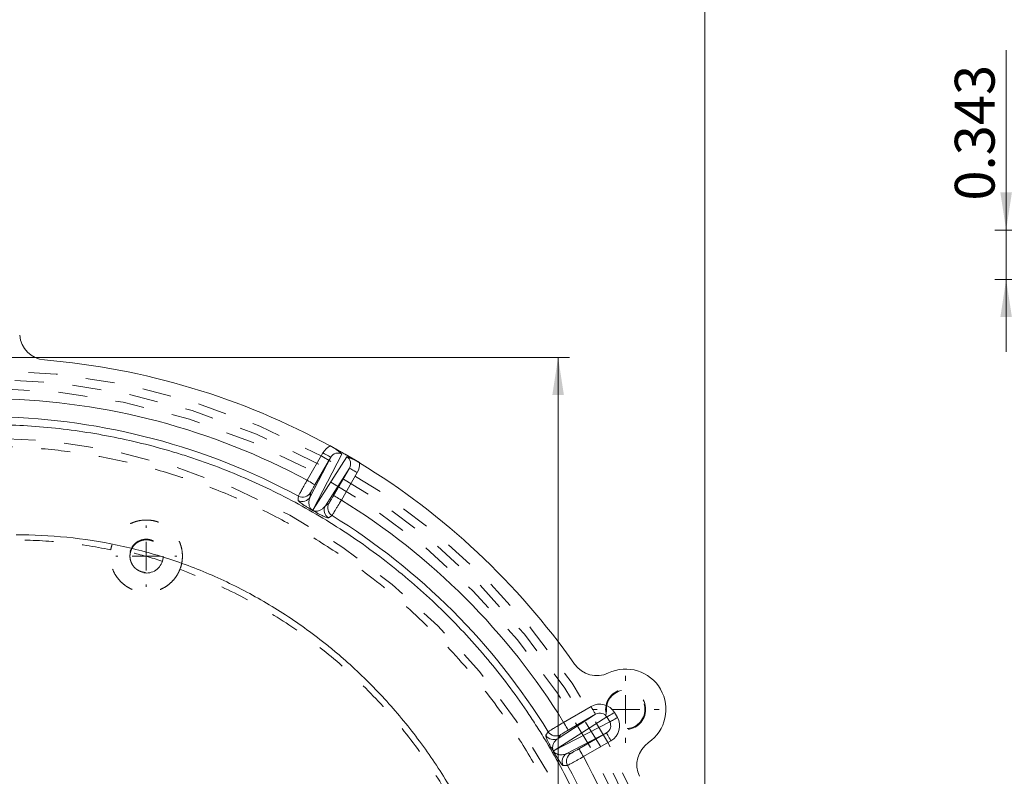
# Model space of a CAD drawing. Units: inches. Extents: x 0 to 24.5, y 0 to 16.5.
# Drawn here: x 6.7 to 10.1, y 6.7 to 9.3 of the extents above; entities that cross this region are included whole.
import ezdxf

# ---------------------------------------------------------------- set-up
doc = ezdxf.new("R2010")
doc.units = ezdxf.units.IN
doc.header["$MEASUREMENT"] = 0
doc.linetypes.add('HIDDEN', pattern=[0.075, 0.05, -0.025])
doc.styles.add('SLDTEXTSTYLE0', font='TXT', dxfattribs={"width": 0.75})
doc.dimstyles.new('SLDDIMSTYLE2', dxfattribs={"dimtxt": 0.137795, "dimasz": 0.13, "dimexe": 0, "dimexo": 0.0625, "dimgap": 0.034449, "dimtad": 1, "dimdec": 3, "dimlfac": 2, "dimrnd": 1e-09, "dimzin": 12, "dimdsep": 46, "dimtxsty": 'SLDTEXTSTYLE0', "dimsah": 1, "dimcen": 0.09, "dimadec": 0, "dimazin": 3, "dimtfac": 1, "dimtdec": 3, "dimtmove": 0, "dimatfit": 0, "dimfxl": 1, "dimfrac": 2, "dimtolj": 1, "dimtzin": 12, "dimarcsym": 0})
doc.dimstyles.new('SLDDIMSTYLE5', dxfattribs={"dimtxt": 0.137795, "dimasz": 0.13, "dimexe": 0, "dimexo": 0.0625, "dimgap": 0.034449, "dimtad": 1, "dimdec": 3, "dimlfac": 2, "dimrnd": 1e-09, "dimzin": 4, "dimdsep": 46, "dimtxsty": 'SLDTEXTSTYLE0', "dimsah": 1, "dimcen": 0.09, "dimadec": 0, "dimazin": 1, "dimtfac": 1, "dimtdec": 3, "dimtofl": 0, "dimtmove": 0, "dimatfit": 3, "dimfxl": 1, "dimfrac": 2, "dimtolj": 1, "dimtzin": 12, "dimarcsym": 0})

# ---------------------------------------------------------------- blocks, each defined once
blk = doc.blocks.new('_D_6')
at = {"color": 7, "linetype": 'Continuous', "lineweight": 0}
for p, q in [((1.8141, 8.019), (1.8141, 9.9331)), ((9.0592, 5.653), (9.0592, 9.9331)), ((1.8141, 9.8937), (9.0592, 9.8937))]:
    blk.add_line(p, q, dxfattribs=at)
for points in [[(1.8141, 9.8937), (1.9441, 9.8737), (1.9441, 9.9137)], [(9.0592, 9.8937), (8.9292, 9.9137), (8.9292, 9.8737)]]:
    blk.add_solid(points, dxfattribs=at)
at = {"color": 7, "linetype": 'Continuous', "lineweight": 0, "insert": (4.7106, 10.0713), "char_height": 0.1378, "attachment_point": 1, "style": 'SLDTEXTSTYLE0'}
blk.add_mtext('14.490', dxfattribs=at)
blk = doc.blocks.new('_D_7')
at = {"color": 7, "linetype": 'Continuous', "lineweight": 0}
for p, q in [((5.2113, 8.1038), (8.5907, 8.1038)), ((8.5514, 8.1038), (8.5514, 3.1038)), ((6.6035, 3.1038), (8.5907, 3.1038))]:
    blk.add_line(p, q, dxfattribs=at)
for points in [[(8.5514, 8.1038), (8.5314, 7.9738), (8.5714, 7.9738)], [(8.5514, 3.1038), (8.5714, 3.2338), (8.5314, 3.2338)]]:
    blk.add_solid(points, dxfattribs=at)
at = {"color": 7, "linetype": 'Continuous', "lineweight": 0, "insert": (8.3737, 5.4231), "char_height": 0.1378, "attachment_point": 1, "rotation": 90, "style": 'SLDTEXTSTYLE0'}
blk.add_mtext('10.000', dxfattribs=at)
blk = doc.blocks.new('SW_CENTERMARKSYMBOL_4')
at = {"color": 0, "linetype": 'Continuous', "lineweight": 0}
for p, q in [((0, 0.0984), (0, 0.116)), ((0, 0), (0, 0.0492)), ((-0.0984, 0), (-0.116, 0)), ((0, 0), (-0.0492, 0)), ((0, 0), (0, -0.0492)), ((0, 0), (0.0492, 0)), ((0.0984, 0), (0.116, 0)), ((0, -0.0984), (0, -0.116))]:
    blk.add_line(p, q, dxfattribs=at)
blk = doc.blocks.new('SW_CENTERMARKSYMBOL_11')
at = {"color": 0, "linetype": 'Continuous', "lineweight": 0}
for p, q in [((0, 0.0984), (0, 0.1057)), ((0, 0), (0, 0.0492)), ((-0.0984, 0), (-0.1057, 0)), ((0, 0), (-0.0492, 0)), ((0, 0), (0, -0.0492)), ((0, 0), (0.0492, 0)), ((0.0984, 0), (0.1057, 0)), ((0, -0.0984), (0, -0.1057))]:
    blk.add_line(p, q, dxfattribs=at)
blk = doc.blocks.new('_D_10')
at = {"color": 7, "linetype": 'Continuous', "lineweight": 0}
for p, q in [((10.1015, 8.5444), (10.1015, 9.1666)), ((10.9046, 8.5444), (10.0621, 8.5444)), ((10.1015, 8.5444), (10.1015, 8.373)), ((11.0148, 8.373), (10.0621, 8.373)), ((10.1015, 8.373), (10.1015, 8.123))]:
    blk.add_line(p, q, dxfattribs=at)
for points in [[(10.1015, 8.5444), (10.1215, 8.6744), (10.0815, 8.6744)], [(10.1015, 8.373), (10.0815, 8.243), (10.1215, 8.243)]]:
    blk.add_solid(points, dxfattribs=at)
at = {"color": 7, "linetype": 'Continuous', "lineweight": 0, "insert": (9.9239, 8.6461), "char_height": 0.1378, "attachment_point": 1, "rotation": 90, "style": 'SLDTEXTSTYLE0'}
blk.add_mtext('0.343', dxfattribs=at)

msp = doc.modelspace()

# ---------------------------------------------------------------- linework, layer by layer
at = {"color": 7, "linetype": 'Continuous', "lineweight": 15}
for p, q in [((7.68299, 7.67875), (7.73784, 7.77377)), ((7.80316, 7.76958), (7.70373, 7.57772)), ((7.76376, 7.79795), (7.8141, 7.76889)), ((7.8141, 7.76889), (7.86443, 7.73982)), ((7.69384, 7.62102), (7.76491, 7.75815)), ((7.70373, 7.57772), (7.82017, 7.75976)), ((7.76491, 7.75815), (7.71005, 7.66313)), ((7.82939, 7.72092), (7.74616, 7.59081)), ((7.77453, 7.6259), (7.82939, 7.72092)), ((7.85645, 7.70529), (7.80159, 7.61027)), ((7.69465, 7.63593), (7.69384, 7.62102)), ((7.74616, 7.59081), (7.75867, 7.59897)), ((7.70212, 7.57493), (7.70373, 7.57772)), ((7.76933, 7.55676), (7.75689, 7.54855)), ((8.57055, 6.84132), (8.66557, 6.89618)), ((8.72004, 6.8599), (8.53799, 6.74345)), ((8.55108, 6.78589), (8.68119, 6.86912)), ((8.68119, 6.86912), (8.58617, 6.81426)), ((8.72986, 6.84288), (8.72004, 6.8599)), ((8.74661, 6.87524), (8.75644, 6.85823)), ((8.53799, 6.74345), (8.72986, 6.84288)), ((8.50882, 6.79662), (8.51703, 6.80905)), ((8.55924, 6.7984), (8.55108, 6.78589)), ((8.71842, 6.80463), (8.58129, 6.73357)), ((8.6234, 6.74977), (8.71842, 6.80463)), ((8.73404, 6.77757), (8.63903, 6.72271)), ((8.53521, 6.74184), (8.53799, 6.74345)), ((8.58129, 6.73357), (8.5962, 6.73438)), ((8.58432, 6.6925), (8.56945, 6.69161))]:
    msp.add_line(p, q, dxfattribs=at)
at = {"color": 7, "linetype": 'Continuous', "lineweight": 15, "flags": 128}
for points in [[(7.76491, 7.75815), (7.76435, 7.75847), (7.76278, 7.75937), (7.76026, 7.76083), (7.7569, 7.76277), (7.75281, 7.76513), (7.74815, 7.76782), (7.74309, 7.77074), (7.73784, 7.77377)], [(7.85645, 7.70529), (7.8512, 7.70832), (7.84615, 7.71124), (7.84149, 7.71393), (7.8374, 7.71629), (7.83403, 7.71824), (7.83152, 7.71969), (7.82995, 7.72059), (7.82939, 7.72092)], [(7.71005, 7.66313), (7.70949, 7.66345), (7.70792, 7.66436), (7.70541, 7.66581), (7.70204, 7.66775), (7.69795, 7.67011), (7.69329, 7.6728), (7.68824, 7.67572), (7.68299, 7.67875)], [(7.65188, 7.60918), (7.65195, 7.61038), (7.65224, 7.61518), (7.65277, 7.62405)], [(7.80159, 7.61027), (7.79634, 7.61331), (7.79129, 7.61622), (7.78663, 7.61891), (7.78254, 7.62127), (7.77917, 7.62322), (7.77666, 7.62467), (7.77509, 7.62558), (7.77453, 7.6259)], [(8.68119, 6.86912), (8.68087, 6.86968), (8.67996, 6.87124), (8.67851, 6.87376), (8.67657, 6.87713), (8.6742, 6.88122), (8.67151, 6.88588), (8.6686, 6.89093), (8.66557, 6.89618)], [(8.72004, 6.8599), (8.72131, 6.86063), (8.72333, 6.8618), (8.72605, 6.86337), (8.72937, 6.86529), (8.73321, 6.86751), (8.73745, 6.86995), (8.74196, 6.87256), (8.74661, 6.87524)], [(8.75644, 6.85823), (8.75179, 6.85554), (8.74728, 6.85294), (8.74304, 6.85049), (8.7392, 6.84827), (8.73587, 6.84635), (8.73315, 6.84479), (8.73113, 6.84362), (8.72986, 6.84288)], [(8.58617, 6.81426), (8.58585, 6.81482), (8.58494, 6.81639), (8.58349, 6.8189), (8.58155, 6.82227), (8.57919, 6.82636), (8.5765, 6.83102), (8.57358, 6.83607), (8.57055, 6.84132)], [(8.73404, 6.77757), (8.73101, 6.78282), (8.7281, 6.78787), (8.72541, 6.79253), (8.72304, 6.79662), (8.7211, 6.79999), (8.71965, 6.8025), (8.71874, 6.80407), (8.71842, 6.80463)], [(8.63903, 6.72271), (8.63599, 6.72796), (8.63308, 6.73301), (8.63039, 6.73767), (8.62803, 6.74176), (8.62608, 6.74513), (8.62463, 6.74765), (8.62373, 6.74921), (8.6234, 6.74977)]]:
    msp.add_lwpolyline(points, dxfattribs=at)
at = {"color": 9, "linetype": 'HIDDEN', "lineweight": 0}
for centre, radius in [((7.1266, 7.41632), 0.0585), ((8.78502, 6.88607), 0.06925), ((8.78502, 6.88607), 0.06675)]:
    msp.add_circle(centre, radius, dxfattribs=at)
at = {"color": 7, "linetype": 'Continuous', "lineweight": 15}
for centre, radius, start, end in [((6.78198, 8.1884), 0.09375, 184.93915, 265.18128), ((6.5641, 5.60382), 2.5, 61.34273, 85.18128), ((6.5641, 5.60382), 2.35738, 61.66459, 88.68795), ((6.5641, 5.60382), 2.29489, 61.68035, 88.67692), ((6.5641, 5.60382), 2.5, 35.1426, 58.65727), ((7.66759, 7.65156), 0.03125, 241.68619, 329.98736), ((7.66678, 7.63665), 0.03125, 241.52987, 329.9863), ((7.78574, 7.58335), 0.03125, 150.01188, 238.31368), ((6.5641, 5.60382), 2.35738, 31.66459, 58.33541), ((7.77323, 7.57519), 0.03125, 150.01301, 238.47047), ((6.5641, 5.60382), 2.29489, 31.68035, 58.31965), ((8.68506, 7.09682), 0.09375, 215.1426, 295.37462), ((8.78502, 6.88607), 0.1395, 304.62538, 115.37462), ((8.53546, 6.81296), 0.03125, 211.52896, 299.98718), ((8.54362, 6.82547), 0.03125, 211.68772, 299.98625), ((8.91755, 6.69413), 0.09375, 124.62538, 204.8574), ((8.59692, 6.70651), 0.03125, 120.01435, 208.4706), ((8.61184, 6.70732), 0.03125, 120.01356, 208.31337), ((6.5641, 5.60382), 2.35738, 1.66459, 28.33541), ((6.5641, 5.60382), 2.29489, 1.68035, 28.31965)]:
    msp.add_arc(centre, radius, start, end, dxfattribs=at)
at = {"color": 9, "linetype": 'HIDDEN', "lineweight": 0}
for radius, start, end in [(2.455, 0, 90), (2.425, 0, 90), (2.39375, 0, 90), (2.22226, 270, 90), (2.5, 60, 61.34273), (2.5, 58.65727, 60)]:
    msp.add_arc((6.5641, 5.60382), radius, start, end, dxfattribs=at)
at = {"color": 7, "linetype": 'Continuous', "lineweight": 15}
for centre, major_axis, ratio, start_param, end_param in [((7.78868, 7.74431), (-0.02753, -0.05311), 0.9820645, 4.0772046, 4.666089), ((7.78868, 7.74431), (-0.02753, -0.05311), 0.9820645, 4.0633253, 4.0772046), ((7.78868, 7.74431), (0.0134, 0.02587), 0.9439324, 6.238529, 7.8076816), ((7.80552, 7.73458), (0.0157, 0.02454), 0.9439324, 4.758689, 6.3278416), ((7.80552, 7.73458), (-0.03224, -0.0504), 0.9820645, 1.6170963, 2.2059807), ((7.80552, 7.73458), (-0.03224, -0.0504), 0.9820645, 2.2059807, 2.21986), ((8.69486, 6.84525), (-0.0504, -0.03224), 0.9820645, 3.0969364, 4.666089), ((8.69486, 6.84525), (0.02454, 0.0157), 0.9439324, 6.238529, 7.8076816), ((8.70458, 6.8284), (-0.05311, -0.02753), 0.9820645, 1.6170963, 3.1862489), ((8.70458, 6.8284), (0.02587, 0.0134), 0.9439324, 4.758689, 6.3278416)]:
    msp.add_ellipse(centre, major_axis=major_axis, ratio=ratio, start_param=start_param, end_param=end_param, dxfattribs=at)
for points, knots in [([(6.5641, 7.87167), (6.63808, 7.87191), (6.71159, 7.86852), (6.85771, 7.85468), (6.93031, 7.84422), (7.07458, 7.81619), (7.14625, 7.79863), (7.23524, 7.77209), (7.25301, 7.76655), (7.28848, 7.75501), (7.3062, 7.749), (7.35898, 7.73037), (7.39374, 7.71713), (7.49677, 7.67494), (7.56378, 7.64356), (7.69449, 7.57438), (7.75818, 7.53657), (7.85118, 7.47496), (7.88176, 7.45361), (7.94205, 7.40924), (7.97182, 7.38616), (8.05889, 7.31514), (8.1142, 7.26525), (8.21948, 7.16049), (8.26945, 7.10562), (8.36404, 6.99091), (8.40866, 6.93107), (8.46098, 6.85305), (8.47128, 6.83728), (8.4914, 6.8056), (8.50125, 6.78966), (8.53015, 6.74156), (8.54857, 6.70912), (8.60129, 6.61069), (8.63308, 6.54359), (8.69001, 6.40646), (8.71514, 6.33643), (8.74775, 6.22914), (8.75778, 6.19296), (8.77606, 6.12002), (8.78425, 6.08347), (8.80607, 5.9736), (8.81692, 5.90006), (8.83139, 5.75238), (8.83501, 5.67825), (8.83498, 5.60382)], [0, 0, 0, 0, 0.0625, 0.0625, 0.125, 0.125, 0.1875, 0.1875, 0.203125, 0.203125, 0.21875, 0.21875, 0.25, 0.25, 0.3125, 0.3125, 0.375, 0.375, 0.40625, 0.40625, 0.4375, 0.4375, 0.5, 0.5, 0.5625, 0.5625, 0.625, 0.625, 0.640625, 0.640625, 0.65625, 0.65625, 0.6875, 0.6875, 0.75, 0.75, 0.8125, 0.8125, 0.84375, 0.84375, 0.875, 0.875, 0.9375, 0.9375, 1, 1, 1, 1]), ([(7.76376, 7.79795), (7.76829, 7.79521), (7.77879, 7.78886), (7.79219, 7.77899), (7.7997, 7.77261), (7.80313, 7.76961), (7.80316, 7.76958)], [0, 0, 0, 0, 0.2818749, 0.6523755, 0.9972041, 1, 1, 1, 1]), ([(7.86443, 7.73982), (7.86032, 7.7422), (7.85625, 7.74439), (7.84816, 7.74847), (7.84425, 7.7503), (7.83682, 7.75356), (7.83325, 7.75501), (7.82649, 7.75758), (7.82327, 7.75872), (7.82017, 7.75976)], [0, 0, 0, 0, 0.25, 0.25, 0.5, 0.5, 0.75, 0.75, 1, 1, 1, 1]), ([(7.65277, 7.62405), (7.65314, 7.62477), (7.65388, 7.62622), (7.65921, 7.63595), (7.667, 7.65003), (7.67543, 7.6652), (7.68091, 7.67504), (7.68299, 7.67875)], [0, 0, 0, 0, 0.2169984, 0.4339921, 0.6509793, 0.8680129, 1, 1, 1, 1]), ([(7.71005, 7.66313), (7.70801, 7.65959), (7.70599, 7.65608), (7.70229, 7.64962), (7.70057, 7.64661), (7.69845, 7.64286), (7.6978, 7.64171), (7.69669, 7.63972), (7.69622, 7.63887), (7.69545, 7.63747), (7.69515, 7.63693), (7.69476, 7.63618), (7.69466, 7.63597), (7.69465, 7.63593)], [0, 0, 0, 0, 0.25, 0.25, 0.5, 0.5, 0.625, 0.625, 0.75, 0.75, 0.875, 0.875, 1, 1, 1, 1]), ([(7.70184, 7.57445), (7.70096, 7.57496), (7.6986, 7.57633), (7.69522, 7.57831), (7.69012, 7.58135), (7.68297, 7.58569), (7.67338, 7.59174), (7.6618, 7.5995), (7.65345, 7.60599), (7.65241, 7.60811), (7.65188, 7.60918)], [0, 0, 0, 0, 0.0086328, 0.0232607, 0.0378135, 0.0796858, 0.1633645, 0.3306976, 0.6654083, 1, 1, 1, 1]), ([(7.69384, 7.62102), (7.69231, 7.61708), (7.68925, 7.60923), (7.68878, 7.59762), (7.69116, 7.58807), (7.69423, 7.58237), (7.69687, 7.57908), (7.69889, 7.57723), (7.69999, 7.57635), (7.70083, 7.57575), (7.70157, 7.57526), (7.70198, 7.57502), (7.70212, 7.57493)], [0, 0, 0, 0, 0.3435652, 0.6858173, 0.854644, 0.9364679, 0.9744783, 0.9860783, 0.9913704, 0.9957312, 0.9985691, 1, 1, 1, 1]), ([(7.75867, 7.59897), (7.7589, 7.5993), (7.75936, 7.59998), (7.7622, 7.60474), (7.76628, 7.61168), (7.77065, 7.61918), (7.77347, 7.62406), (7.77453, 7.6259)], [0, 0, 0, 0, 0.2169731, 0.4339476, 0.6509308, 0.8679868, 1, 1, 1, 1]), ([(7.80159, 7.61027), (7.79741, 7.60327), (7.79325, 7.59631), (7.78751, 7.58673), (7.78565, 7.58363), (7.78216, 7.57783), (7.78055, 7.57515), (7.77758, 7.57022), (7.77621, 7.56797), (7.77385, 7.56407), (7.77285, 7.56242), (7.77118, 7.55969), (7.77053, 7.55863), (7.76963, 7.5572), (7.76938, 7.55681), (7.76933, 7.55676)], [0, 0, 0, 0, 0.25, 0.25, 0.375, 0.375, 0.5, 0.5, 0.625, 0.625, 0.75, 0.75, 0.875, 0.875, 1, 1, 1, 1]), ([(7.75689, 7.54855), (7.75642, 7.54824), (7.75542, 7.54825), (7.75222, 7.54901), (7.75003, 7.54975), (7.7455, 7.55162), (7.74378, 7.55237), (7.73974, 7.55422), (7.73744, 7.55531), (7.73324, 7.55739), (7.73171, 7.55816), (7.72828, 7.55992), (7.72638, 7.56091), (7.72305, 7.56267), (7.72186, 7.5633), (7.71924, 7.56472), (7.71781, 7.56549), (7.71449, 7.56731), (7.71263, 7.56833), (7.70918, 7.57027), (7.7079, 7.57099), (7.70506, 7.5726), (7.70347, 7.57351), (7.70184, 7.57445)], [0, 0, 0, 0, 0.25, 0.25, 0.5, 0.5, 0.625, 0.625, 0.75, 0.75, 0.8125, 0.8125, 0.875, 0.875, 0.90625, 0.90625, 0.9375, 0.9375, 0.96875, 0.96875, 0.984375, 0.984375, 1, 1, 1, 1]), ([(7.70212, 7.57493), (7.7029, 7.57449), (7.7036, 7.57416), (7.70473, 7.57367), (7.70519, 7.57349), (7.70646, 7.57304), (7.70715, 7.57285), (7.70901, 7.57238), (7.71001, 7.57222), (7.71276, 7.5719), (7.71423, 7.5719), (7.7183, 7.57211), (7.72049, 7.57256), (7.72651, 7.57425), (7.72972, 7.57586), (7.73548, 7.57948), (7.73798, 7.58153), (7.74246, 7.58593), (7.74443, 7.58829), (7.74616, 7.59081)], [0, 0, 0, 0, 0.0078125, 0.0078125, 0.015625, 0.015625, 0.03125, 0.03125, 0.0625, 0.0625, 0.125, 0.125, 0.25, 0.25, 0.5, 0.5, 0.75, 0.75, 1, 1, 1, 1]), ([(8.45055, 5.61758), (8.45056, 5.62133), (8.45055, 5.62513), (8.45052, 5.63269), (8.45043, 5.64401), (8.45, 5.67042), (8.44925, 5.693), (8.44723, 5.73811), (8.44519, 5.76811), (8.43706, 5.85784), (8.42891, 5.91735), (8.41258, 6.00612), (8.40646, 6.03563), (8.3928, 6.09449), (8.38529, 6.12378), (8.36084, 6.21066), (8.34197, 6.2675), (8.29911, 6.37907), (8.27514, 6.43379), (8.222, 6.54107), (8.19284, 6.59363), (8.12908, 6.69649), (8.09494, 6.74604), (8.02237, 6.84124), (7.98391, 6.88692), (7.90263, 6.97443), (7.8598, 7.01625), (7.80342, 7.06601), (7.792, 7.07583), (7.76887, 7.09523), (7.75715, 7.10481), (7.72176, 7.13299), (7.6978, 7.1511), (7.62482, 7.20339), (7.57472, 7.23556), (7.47166, 7.29455), (7.4187, 7.32137), (7.33708, 7.35749), (7.30951, 7.36885), (7.25363, 7.39016), (7.22528, 7.40012), (7.14019, 7.42752), (7.08308, 7.44262), (6.96812, 7.46668), (6.91027, 7.47564), (6.79386, 7.48747), (6.7353, 7.49034), (6.67637, 7.49008)], [0, 0, 0, 0, 0.0039062, 0.0039062, 0.0078125, 0.015625, 0.03125, 0.03125, 0.0625, 0.0625, 0.125, 0.125, 0.15625, 0.15625, 0.1875, 0.1875, 0.25, 0.25, 0.3125, 0.3125, 0.375, 0.375, 0.4375, 0.4375, 0.5, 0.5, 0.5625, 0.5625, 0.578125, 0.578125, 0.59375, 0.59375, 0.625, 0.625, 0.6875, 0.6875, 0.75, 0.75, 0.78125, 0.78125, 0.8125, 0.8125, 0.875, 0.875, 0.9375, 0.9375, 1, 1, 1, 1]), ([(8.51703, 6.80905), (8.51771, 6.8095), (8.51907, 6.81038), (8.52856, 6.81614), (8.54234, 6.82444), (8.55723, 6.83337), (8.56689, 6.83914), (8.57055, 6.84132)], [0, 0, 0, 0, 0.2169984, 0.4339928, 0.6509778, 0.8680119, 1, 1, 1, 1]), ([(8.58617, 6.81426), (8.58433, 6.81319), (8.57946, 6.81037), (8.57195, 6.80601), (8.56501, 6.80193), (8.56025, 6.79909), (8.55958, 6.79863), (8.55924, 6.7984)], [0, 0, 0, 0, 0.1320015, 0.3490669, 0.5660458, 0.7830256, 1, 1, 1, 1]), ([(8.53473, 6.74157), (8.53379, 6.74318), (8.5329, 6.74475), (8.53131, 6.74755), (8.53059, 6.74883), (8.52866, 6.75227), (8.52764, 6.75412), (8.52583, 6.75742), (8.52504, 6.75886), (8.52363, 6.7615), (8.52299, 6.76269), (8.52123, 6.76602), (8.52024, 6.76792), (8.51848, 6.77135), (8.51771, 6.77288), (8.51562, 6.7771), (8.51451, 6.77942), (8.51265, 6.78348), (8.5119, 6.78521), (8.51003, 6.78976), (8.50929, 6.79194), (8.50853, 6.79514), (8.50851, 6.79615), (8.50882, 6.79662)], [0, 0, 0, 0, 0.015625, 0.015625, 0.03125, 0.03125, 0.0625, 0.0625, 0.09375, 0.09375, 0.125, 0.125, 0.1875, 0.1875, 0.25, 0.25, 0.375, 0.375, 0.5, 0.5, 0.75, 0.75, 1, 1, 1, 1]), ([(8.55108, 6.78589), (8.54857, 6.78416), (8.5462, 6.78219), (8.5418, 6.77771), (8.53976, 6.7752), (8.53613, 6.76944), (8.53452, 6.76623), (8.53283, 6.7602), (8.53238, 6.75801), (8.53217, 6.75394), (8.53217, 6.75247), (8.5325, 6.74972), (8.53265, 6.74873), (8.53312, 6.74686), (8.53332, 6.74618), (8.53377, 6.7449), (8.53395, 6.74443), (8.53444, 6.74331), (8.53477, 6.74262), (8.53521, 6.74184)], [0, 0, 0, 0, 0.25, 0.25, 0.5, 0.5, 0.75, 0.75, 0.875, 0.875, 0.9375, 0.9375, 0.96875, 0.96875, 0.984375, 0.984375, 0.9921875, 0.9921875, 1, 1, 1, 1]), ([(8.5962, 6.73438), (8.59624, 6.73438), (8.59645, 6.73448), (8.5972, 6.73488), (8.59775, 6.73517), (8.59915, 6.73594), (8.6, 6.73641), (8.60198, 6.73753), (8.60313, 6.73818), (8.60689, 6.7403), (8.60989, 6.74201), (8.61635, 6.74571), (8.61987, 6.74773), (8.6234, 6.74977)], [0, 0, 0, 0, 0.125, 0.125, 0.25, 0.25, 0.375, 0.375, 0.5, 0.5, 0.75, 0.75, 1, 1, 1, 1]), ([(8.56945, 6.69161), (8.56843, 6.69215), (8.56655, 6.69314), (8.56127, 6.69933), (8.55354, 6.71069), (8.54549, 6.72343), (8.53995, 6.73264), (8.53722, 6.73727), (8.53561, 6.74004), (8.53487, 6.74131), (8.53473, 6.74157)], [0, 0, 0, 0, 0.3135851, 0.5745134, 0.8345199, 0.9420616, 0.9720786, 0.9874659, 0.9974768, 1, 1, 1, 1]), ([(8.53521, 6.74184), (8.53527, 6.74175), (8.53553, 6.7413), (8.53591, 6.74073), (8.53673, 6.73956), (8.53826, 6.73772), (8.54223, 6.73403), (8.54987, 6.73018), (8.55987, 6.72801), (8.57082, 6.72961), (8.57758, 6.73217), (8.58129, 6.73357)], [0, 0, 0, 0, 0.0010238, 0.0046433, 0.0065681, 0.0174291, 0.0432316, 0.1475416, 0.4126429, 0.6779837, 1, 1, 1, 1]), ([(8.63903, 6.72271), (8.6319, 6.71873), (8.62482, 6.71479), (8.61505, 6.70936), (8.61189, 6.70761), (8.60597, 6.70433), (8.60323, 6.70282), (8.5982, 6.70004), (8.59589, 6.69876), (8.5919, 6.69657), (8.5902, 6.69564), (8.58739, 6.69411), (8.5863, 6.69352), (8.58481, 6.69273), (8.58439, 6.69252), (8.58432, 6.6925)], [0, 0, 0, 0, 0.25, 0.25, 0.375, 0.375, 0.5, 0.5, 0.625, 0.625, 0.75, 0.75, 0.875, 0.875, 1, 1, 1, 1])]:
    msp.add_open_spline(points, degree=3, knots=knots, dxfattribs=at)
at = {"color": 9, "linetype": 'HIDDEN', "lineweight": 0}
for points, knots in [([(6.5641, 7.79668), (6.6237, 7.79543), (6.7431, 7.79294), (6.92184, 7.77049), (7.09867, 7.73461), (7.27251, 7.68388), (7.44212, 7.61837), (7.60649, 7.53864), (7.76399, 7.44555), (7.92887, 7.32862), (8.09619, 7.18302), (8.25986, 7.00598), (8.39175, 6.82794), (8.49523, 6.65484), (8.57552, 6.49124), (8.64215, 6.32164), (8.69468, 6.14697), (8.73201, 5.96823), (8.75562, 5.78665), (8.75853, 5.66473), (8.75999, 5.60382)], [0, 0, 0, 0, 0.0525637, 0.1053093, 0.1580506, 0.2106082, 0.2634504, 0.3164836, 0.3695167, 0.4223586, 0.4918658, 0.5615904, 0.6311007, 0.6835964, 0.7362746, 0.7889539, 0.8414509, 0.8942698, 0.9471809, 1, 1, 1, 1]), ([(7.24298, 7.37071), (7.24623, 7.37901), (7.24853, 7.38746), (7.25064, 7.40032), (7.25113, 7.40464), (7.25164, 7.41336), (7.25166, 7.41776), (7.25106, 7.43077), (7.24977, 7.43931), (7.24649, 7.45194), (7.24517, 7.45614), (7.24208, 7.46436), (7.24033, 7.46838), (7.23444, 7.48013), (7.2297, 7.48757), (7.22119, 7.49816), (7.21814, 7.50156), (7.21171, 7.50798), (7.20831, 7.51103), (7.20115, 7.51676), (7.19737, 7.51946), (7.1895, 7.52444), (7.18546, 7.52669), (7.17719, 7.53072), (7.17296, 7.5325), (7.16429, 7.53559), (7.15983, 7.53691), (7.14653, 7.54006), (7.13767, 7.54115), (7.11995, 7.54146), (7.11139, 7.54068), (7.09891, 7.53829), (7.09479, 7.53728), (7.08677, 7.53488), (7.08287, 7.5335), (7.07146, 7.52881), (7.06423, 7.52496), (7.05056, 7.51588), (7.04427, 7.51073), (7.03559, 7.50211), (7.03282, 7.49908), (7.02755, 7.49269), (7.02504, 7.48932), (7.01803, 7.47885), (7.01407, 7.47142), (7.00923, 7.45955), (7.0078, 7.45547), (7.00535, 7.44705), (7.00433, 7.44269), (7.00354, 7.43826)], [0, 0, 0, 0, 0.0625, 0.0625, 0.09375, 0.09375, 0.125, 0.125, 0.1875, 0.1875, 0.21875, 0.21875, 0.25, 0.25, 0.3125, 0.3125, 0.34375, 0.34375, 0.375, 0.375, 0.40625, 0.40625, 0.4375, 0.4375, 0.46875, 0.46875, 0.5, 0.5, 0.5625, 0.5625, 0.625, 0.625, 0.65625, 0.65625, 0.6875, 0.6875, 0.75, 0.75, 0.8125, 0.8125, 0.84375, 0.84375, 0.875, 0.875, 0.9375, 0.9375, 0.96875, 0.96875, 1, 1, 1, 1]), ([(7.00354, 7.43826), (6.94689, 7.44983), (6.8899, 7.45846), (6.77523, 7.46983), (6.71755, 7.47258), (6.65953, 7.47233)], [0, 0, 0, 0, 0.5, 0.5, 1, 1, 1, 1]), ([(7.07178, 7.43001), (7.0727, 7.43368), (7.07395, 7.43717), (7.07709, 7.44381), (7.079, 7.44698), (7.08334, 7.45286), (7.08577, 7.45554), (7.09109, 7.46042), (7.09403, 7.46263), (7.1002, 7.46641), (7.10345, 7.46799), (7.11029, 7.47054), (7.11391, 7.4715), (7.12121, 7.47269), (7.12492, 7.47292), (7.13248, 7.47264), (7.13633, 7.47211), (7.14376, 7.47029), (7.1474, 7.469), (7.15451, 7.4656), (7.15784, 7.46356), (7.16403, 7.45882), (7.16693, 7.45608), (7.17199, 7.45018), (7.1742, 7.447), (7.17796, 7.44019), (7.17945, 7.43665), (7.1817, 7.42938), (7.18246, 7.4256), (7.18319, 7.41808), (7.18319, 7.41433), (7.18242, 7.40683), (7.18166, 7.40311), (7.18053, 7.3995)], [0, 0, 0, 0, 0.0625, 0.0625, 0.125, 0.125, 0.1875, 0.1875, 0.25, 0.25, 0.3125, 0.3125, 0.375, 0.375, 0.4375, 0.4375, 0.5, 0.5, 0.5625, 0.5625, 0.625, 0.625, 0.6875, 0.6875, 0.75, 0.75, 0.8125, 0.8125, 0.875, 0.875, 0.9375, 0.9375, 1, 1, 1, 1]), ([(7.24298, 7.37071), (7.2416, 7.3672), (7.24005, 7.36372), (7.23669, 7.357), (7.23486, 7.35374), (7.22898, 7.34422), (7.22451, 7.33826), (7.21446, 7.3271), (7.20895, 7.32199), (7.19718, 7.31289), (7.19089, 7.30886), (7.17749, 7.3019), (7.17049, 7.29904), (7.15614, 7.29463), (7.14875, 7.29306), (7.13352, 7.29128), (7.12585, 7.29109), (7.11061, 7.29211), (7.103, 7.29332), (7.08783, 7.29723), (7.08052, 7.29986), (7.06996, 7.30482), (7.06651, 7.30664), (7.05975, 7.31062), (7.05642, 7.3128), (7.04683, 7.31976), (7.04095, 7.32494), (7.03019, 7.33637), (7.02527, 7.3427), (7.01686, 7.35595), (7.01331, 7.3629), (7.00898, 7.37382), (7.0077, 7.37755), (7.00551, 7.38504), (7.0046, 7.3888), (7.00241, 7.40015), (7.00165, 7.40782), (7.00155, 7.42326), (7.00221, 7.43083), (7.00354, 7.43826)], [0, 0, 0, 0, 0.03125, 0.03125, 0.0625, 0.0625, 0.125, 0.125, 0.1875, 0.1875, 0.25, 0.25, 0.3125, 0.3125, 0.375, 0.375, 0.4375, 0.4375, 0.5, 0.5, 0.5625, 0.5625, 0.59375, 0.59375, 0.625, 0.625, 0.6875, 0.6875, 0.75, 0.75, 0.8125, 0.8125, 0.84375, 0.84375, 0.875, 0.875, 0.9375, 0.9375, 1, 1, 1, 1]), ([(7.07178, 7.43001), (7.07091, 7.42654), (7.07037, 7.42293), (7.06998, 7.41574), (7.07013, 7.41213), (7.07115, 7.40488), (7.07202, 7.40126), (7.07442, 7.39433), (7.07596, 7.39098), (7.07976, 7.3845), (7.08195, 7.3815), (7.08689, 7.37595), (7.08968, 7.37338), (7.09565, 7.36891), (7.09881, 7.36698), (7.10551, 7.36377), (7.10904, 7.3625), (7.11614, 7.36068), (7.11977, 7.36012), (7.12709, 7.35971), (7.1307, 7.35986), (7.13782, 7.36083), (7.14137, 7.36167), (7.14814, 7.36397), (7.15137, 7.36542), (7.15755, 7.36892), (7.16049, 7.37098), (7.16587, 7.37555), (7.16833, 7.37807), (7.17279, 7.38359), (7.17476, 7.38657), (7.17809, 7.3928), (7.17946, 7.39607), (7.18053, 7.3995)], [0, 0, 0, 0, 0.0625, 0.0625, 0.125, 0.125, 0.1875, 0.1875, 0.25, 0.25, 0.3125, 0.3125, 0.375, 0.375, 0.4375, 0.4375, 0.5, 0.5, 0.5625, 0.5625, 0.625, 0.625, 0.6875, 0.6875, 0.75, 0.75, 0.8125, 0.8125, 0.875, 0.875, 0.9375, 0.9375, 1, 1, 1, 1]), ([(8.43323, 5.61642), (8.43206, 5.66799), (8.42971, 5.77122), (8.41061, 5.92506), (8.37709, 6.09293), (8.32282, 6.27277), (8.24368, 6.46092), (8.1456, 6.6384), (8.02938, 6.80285), (7.89719, 6.95277), (7.75072, 7.08649), (7.59137, 7.2013), (7.4226, 7.29862), (7.30278, 7.34671), (7.24298, 7.37071)], [0, 0, 0, 0, 0.0684868, 0.1370824, 0.2055677, 0.2956709, 0.3860286, 0.4761156, 0.564349, 0.6528436, 0.7410519, 0.8272815, 0.9137873, 1, 1, 1, 1])]:
    msp.add_open_spline(points, degree=3, knots=knots, dxfattribs=at)
at = {"color": 7, "linetype": 'Continuous', "lineweight": 15}
for points in [[(7.70212, 7.57493), (7.70195, 7.57464), (7.70186, 7.57448), (7.70184, 7.57445)], [(8.53521, 6.74184), (8.53491, 6.74167), (8.53475, 6.74158), (8.53473, 6.74157)]]:
    msp.add_open_spline(points, degree=3, dxfattribs=at)
at = {"color": 9, "linetype": 'HIDDEN', "lineweight": 0}
msp.add_open_spline([(7.18053, 7.3995), (7.14444, 7.41094), (7.10818, 7.42109), (7.07178, 7.43001)], degree=3, dxfattribs=at)

# ---------------------------------------------------------------- block references
at = {"color": 7, "linetype": 'Continuous', "lineweight": 0}
for name, p in [('SW_CENTERMARKSYMBOL_11', (7.1266, 7.41632)), ('SW_CENTERMARKSYMBOL_4', (8.78502, 6.88607))]:
    msp.add_blockref(name, p, dxfattribs=at)

# ---------------------------------------------------------------- dimensions: what is measured, and where the dimension line sits
dim = msp.add_linear_dim(base=(9.05923, 9.89368), p1=(1.8141, 7.97967), p2=(9.05923, 5.61365), dimstyle='SLDDIMSTYLE5', dxfattribs=at)
dim.commit()
dim.dimension.update_dxf_attribs({"geometry": '_D_6', "text_midpoint": (4.99047, 9.89368), "dimtype": 160})
for base, p1, p2, dimstyle, picture, middle in [((10.10152, 8.37296), (10.94397, 8.54445), (11.0542, 8.37296), 'SLDDIMSTYLE2', '_D_10', (10.10152, 8.8751)), ((8.55137, 3.10382), (5.17197, 8.10382), (6.5641, 3.10382), 'SLDDIMSTYLE5', '_D_7', (8.55137, 5.70295))]:
    dim = msp.add_linear_dim(base=base, p1=p1, p2=p2, angle=90, dimstyle=dimstyle, dxfattribs=at)
    dim.commit()
    dim.dimension.update_dxf_attribs({"geometry": picture, "text_midpoint": middle, "dimtype": 160})

doc.saveas('drawing.dxf')
